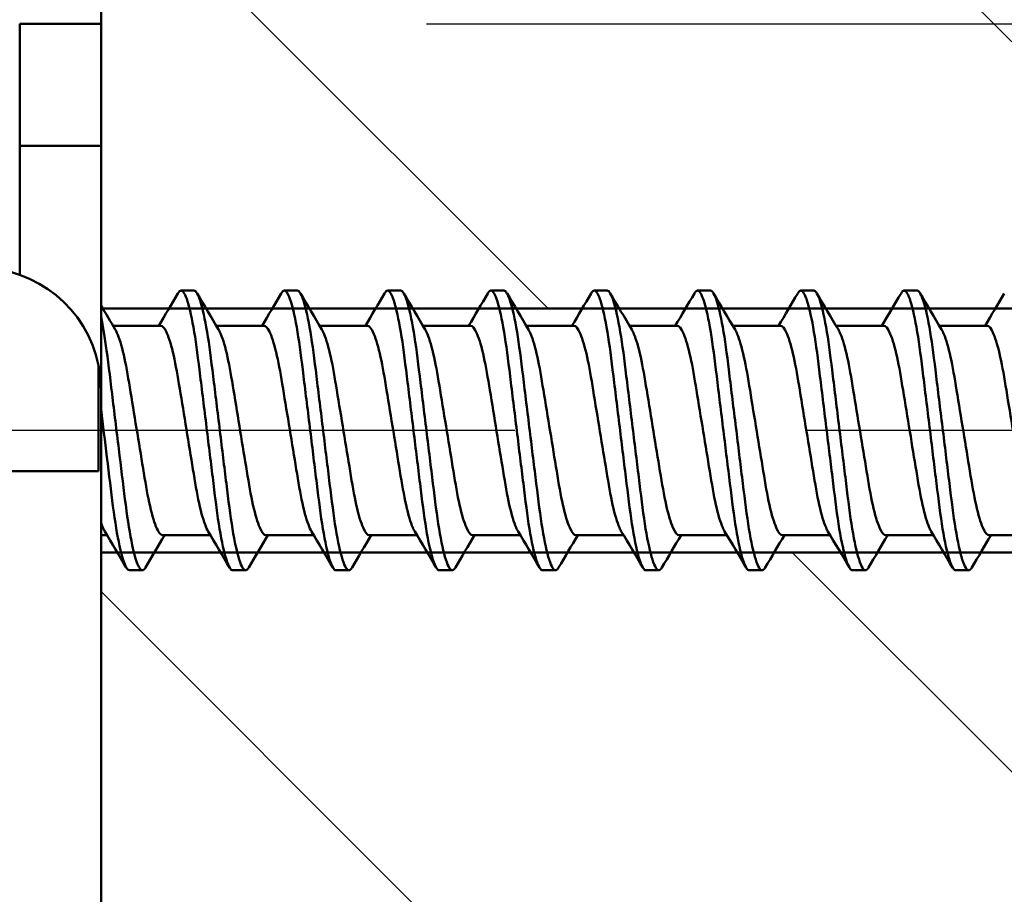
# Model space of a CAD drawing. Units: millimetres. Extents: x -652 to 1202, y -122 to 608.
# Drawn here: x 617 to 623, y 310 to 316 of the extents above; entities that cross this region are included whole.
import ezdxf

# ---------------------------------------------------------------- set-up
doc = ezdxf.new("R2010")
doc.units = ezdxf.units.MM
doc.header["$LTSCALE"] = 0.75
doc.linetypes.add('CENTER2', pattern=[28.575, 19.05, -3.175, 3.175, -3.175])
for name, color, linetype, lineweight in [('Center Lines', 7, 'CENTER2', 25), ('Dimensions', 7, 'Continuous', 25), ('ハッチング', 7, 'Continuous', 25), ('可視', 7, 'Continuous', 50)]:
    doc.layers.add(name, color=color, linetype=linetype, lineweight=lineweight)
doc.styles.get("Standard").update_dxf_attribs({"font": 'arial.ttf'})
doc.dimstyles.new('ISO-25', dxfattribs={"dimtxt": 3.5, "dimasz": 3.5, "dimexe": 2, "dimexo": 2, "dimgap": 1.5, "dimtad": 1, "dimdsep": 46, "dimtxsty": 'Standard', "dimcen": 0, "dimclrd": 256, "dimclre": 256, "dimclrt": 256, "dimazin": 2, "dimtp": 0.1, "dimtm": 0.1, "dimtfac": 0.714, "dimtmove": 0, "dimatfit": 3, "dimfxl": 1, "dimarcsym": 0})

# ---------------------------------------------------------------- blocks, each defined once
blk = doc.blocks.new('*D136')
at = {"layer": 'Defpoints', "color": 0, "transparency": 16777216}
for p in [(617.214239, 315.737567), (617.214239, 286.737567), (645.711057, 286.737567)]:
    blk.add_point(p, dxfattribs=at)
at = {"layer": 'Dimensions', "lineweight": -2, "transparency": 16777216}
for p, q in [((619.214239, 315.737567), (647.711057, 315.737567)), ((645.711057, 312.237567), (645.711057, 290.237567)), ((619.214239, 286.737567), (647.711057, 286.737567)), ((645.711057, 286.737567), (645.711057, 274.715398))]:
    blk.add_line(p, q, dxfattribs=at)
at = {"layer": 'Dimensions', "transparency": 16777216}
for points in [[(645.127724, 312.237567), (646.294391, 312.237567), (645.711057, 315.737567)], [(645.127724, 290.237567), (646.294391, 290.237567), (645.711057, 286.737567)]]:
    blk.add_solid(points, dxfattribs=at)
at = {"layer": 'Dimensions', "transparency": 16777216, "insert": (642.432408, 277.319593), "char_height": 3.5, "attachment_point": 5, "rotation": 90}
blk.add_mtext('c', dxfattribs=at)
blk = doc.blocks.new('*U66')
at = {"layer": 'Center Lines', "color": 0, "ltscale": 0.75, "transparency": 16777216}
blk.add_line((10.541712, 0), (-8.878725, 0), dxfattribs=at)
blk = doc.blocks.new('*D145')
at = {"layer": 'Defpoints', "color": 0, "transparency": 16777216}
for p in [(587.564239, 321.487567), (605.889239, 100.237567), (673.356543, 100.237567)]:
    blk.add_point(p, dxfattribs=at)
at = {"layer": 'Dimensions', "lineweight": -2, "transparency": 16777216}
for p, q in [((589.564239, 321.487567), (675.356543, 321.487567)), ((673.356543, 317.987567), (673.356543, 103.737567)), ((607.889239, 100.237567), (675.356543, 100.237567))]:
    blk.add_line(p, q, dxfattribs=at)
at = {"layer": 'Dimensions', "transparency": 16777216}
for points in [[(672.77321, 317.987567), (673.939877, 317.987567), (673.356543, 321.487567)], [(672.77321, 103.737567), (673.939877, 103.737567), (673.356543, 100.237567)]]:
    blk.add_solid(points, dxfattribs=at)
at = {"layer": 'Dimensions', "transparency": 16777216, "insert": (669.549725, 210.862567), "char_height": 3.5, "attachment_point": 5, "rotation": 90}
blk.add_mtext('{\\fMS PGothic|b0|i0|c128|p50;高さ（}H{\\fMS PGothic|b0|i0|c128|p50;）}', dxfattribs=at)
blk = doc.blocks.new('*D174')
at = {"layer": 'Defpoints', "color": 0, "transparency": 16777216}
for p in [(587.564239, 350.157135), (587.564239, 324.987567), (617.214239, 315.737567)]:
    blk.add_point(p, dxfattribs=at)
at = {"layer": 'Dimensions', "lineweight": -2, "transparency": 16777216}
for p, q in [((587.564239, 326.987567), (587.564239, 352.157135)), ((617.214239, 317.737567), (617.214239, 352.157135)), ((613.714239, 350.157135), (591.064239, 350.157135))]:
    blk.add_line(p, q, dxfattribs=at)
at = {"layer": 'Dimensions', "transparency": 16777216}
for points in [[(591.064239, 350.740468), (591.064239, 349.573802), (587.564239, 350.157135)], [(613.714239, 350.740468), (613.714239, 349.573802), (617.214239, 350.157135)]]:
    blk.add_solid(points, dxfattribs=at)
at = {"layer": 'Dimensions', "transparency": 16777216, "insert": (602.389239, 353.435784), "char_height": 3.5, "attachment_point": 5}
blk.add_mtext('b', dxfattribs=at)
blk = doc.blocks.new('*D175')
at = {"layer": 'Defpoints', "color": 0, "transparency": 16777216}
for p in [(566.314239, 357.244675), (617.214239, 315.737567), (566.314239, 300.237567)]:
    blk.add_point(p, dxfattribs=at)
at = {"layer": 'Dimensions', "lineweight": -2, "transparency": 16777216}
for p, q in [((566.314239, 302.237567), (566.314239, 359.244675)), ((617.214239, 317.737567), (617.214239, 359.244675)), ((613.714239, 357.244675), (569.814239, 357.244675))]:
    blk.add_line(p, q, dxfattribs=at)
at = {"layer": 'Dimensions', "transparency": 16777216}
for points in [[(569.814239, 357.828008), (569.814239, 356.661342), (566.314239, 357.244675)], [(613.714239, 357.828008), (613.714239, 356.661342), (617.214239, 357.244675)]]:
    blk.add_solid(points, dxfattribs=at)
at = {"layer": 'Dimensions', "transparency": 16777216, "insert": (591.764239, 360.523324), "char_height": 3.5, "attachment_point": 5}
blk.add_mtext('a', dxfattribs=at)

msp = doc.modelspace()

# ---------------------------------------------------------------- hatches: boundary and pattern name
at = {"layer": 'ハッチング'}
h = msp.add_hatch(dxfattribs=at)
h.set_pattern_fill('ANSI31', color=256, angle=90, style=0)
h.paths.add_polyline_path([(617.2142, 207.3), (627.2142, 207.3), (627.2142, 298.9876), (617.2142, 298.9876)], flags=0)
h.paths.add_polyline_path([(617.2142, 313.9876), (627.2142, 313.9876), (627.2142, 339.8876), (552.2142, 339.8876), (552.2142, 329.8876), (617.2142, 329.8876)], flags=0)
h.paths.add_polyline_path([(617.2142, 300.4876), (627.2142, 300.4876), (627.2142, 312.4876), (617.2142, 312.4876)], flags=0)

# ---------------------------------------------------------------- linework, layer by layer
at = {"layer": '可視', "extrusion": (0, 1, 3e-16)}
for p, q in [((617.2142, 329.8876, 16.875), (617.2142, 313.9876, 16.875)), ((617.2142, 313.9876, 16.875), (627.2142, 313.9876, 16.875)), ((627.2142, 312.4876, 16.875), (617.2142, 312.4876, 16.875)), ((617.2142, 312.4876, 16.875), (617.2142, 300.4876, 16.875))]:
    msp.add_line(p, q, dxfattribs=at)
at = {"layer": '可視', "extrusion": (0, 1, 0)}
for p, q in [((617.2142, 315.7376, 112.5), (616.7142, 315.7376, 112.5)), ((616.7142, 314.1947, 114.75), (616.7142, 314.9876, 114.75)), ((617.2142, 314.9876, 114.75), (616.7142, 314.9876, 114.75)), ((617.2142, 314.9876, 114.75), (617.2142, 313.4876, 114.75)), ((617.7064, 314.0976, 112.5), (617.7858, 314.0976, 112.5)), ((618.3414, 314.0976, 112.5), (618.4208, 314.0976, 112.5)), ((618.9764, 314.0976, 112.5), (619.0558, 314.0976, 112.5)), ((619.6114, 314.0976, 112.5), (619.6908, 314.0976, 112.5)), ((620.2464, 314.0976, 112.5), (620.3258, 314.0976, 112.5)), ((620.8814, 314.0976, 112.5), (620.9608, 314.0976, 112.5)), ((621.5164, 314.0976, 112.5), (621.5958, 314.0976, 112.5)), ((622.1514, 314.0976, 112.5), (622.2308, 314.0976, 112.5)), ((617.5816, 313.8813, 112.5), (617.2881, 313.8813, 112.5)), ((618.2166, 313.8813, 112.5), (617.9231, 313.8813, 112.5)), ((618.8516, 313.8813, 112.5), (618.5581, 313.8813, 112.5)), ((619.4866, 313.8813, 112.5), (619.1931, 313.8813, 112.5)), ((620.1216, 313.8813, 112.5), (619.8281, 313.8813, 112.5)), ((620.7566, 313.8813, 112.5), (620.4631, 313.8813, 112.5)), ((621.3916, 313.8813, 112.5), (621.0981, 313.8813, 112.5)), ((622.0266, 313.8813, 112.5), (621.7331, 313.8813, 112.5)), ((622.6616, 313.8813, 112.5), (622.3681, 313.8813, 112.5)), ((617.1991, 313.6376, 118.4), (617.1991, 312.9876, 118.4)), ((617.2142, 299.4876, 118.25), (617.2142, 313.4876, 118.25)), ((617.2517, 312.5938, 112.5), (617.2142, 312.5938, 112.5)), ((617.8867, 312.5938, 112.5), (617.5932, 312.5938, 112.5)), ((618.5217, 312.5938, 112.5), (618.2282, 312.5938, 112.5)), ((619.1567, 312.5938, 112.5), (618.8632, 312.5938, 112.5)), ((619.7917, 312.5938, 112.5), (619.4982, 312.5938, 112.5)), ((620.4267, 312.5938, 112.5), (620.1332, 312.5938, 112.5)), ((621.0617, 312.5938, 112.5), (620.7682, 312.5938, 112.5)), ((621.6967, 312.5938, 112.5), (621.4032, 312.5938, 112.5)), ((622.3317, 312.5938, 112.5), (622.0382, 312.5938, 112.5)), ((622.9667, 312.5938, 112.5), (622.6732, 312.5938, 112.5)), ((617.3889, 312.3776, 112.5), (617.4683, 312.3776, 112.5)), ((618.0239, 312.3776, 112.5), (618.1033, 312.3776, 112.5)), ((618.6589, 312.3776, 112.5), (618.7383, 312.3776, 112.5)), ((619.2939, 312.3776, 112.5), (619.3733, 312.3776, 112.5)), ((619.9289, 312.3776, 112.5), (620.0083, 312.3776, 112.5)), ((620.5639, 312.3776, 112.5), (620.6433, 312.3776, 112.5)), ((621.1989, 312.3776, 112.5), (621.2783, 312.3776, 112.5)), ((621.8339, 312.3776, 112.5), (621.9133, 312.3776, 112.5)), ((622.4689, 312.3776, 112.5), (622.5483, 312.3776, 112.5))]:
    msp.add_line(p, q, dxfattribs=at)
at = {"layer": '可視', "extrusion": (-1, 0, 2e-16)}
msp.add_arc((-311.9876, 112.5, -616.7142), 3.75, 143.1301, 180, dxfattribs=at)
at = {"layer": '可視', "extrusion": (1, 0, -2e-16)}
msp.add_arc((311.9876, 112.5, 617.2142), 3.75, 0, 36.8699, dxfattribs=at)
at = {"layer": '可視', "extrusion": (-2e-16, -7e-16, -1)}
msp.add_arc((-616.4642, 313.4876, -118.4), 0.75, 90, 168.46304, dxfattribs=at)
at = {"layer": '可視', "extrusion": (1, -2e-16, -3.58e-14)}
msp.add_arc((313.2376, 16.875, 617.2142), 0.75, 180, 0, dxfattribs=at)
at = {"layer": '可視', "extrusion": (0, -1, 7e-16)}
msp.add_arc((616.4642, 118.25, -312.9876), 0.75, 11.53696, 90, dxfattribs=at)
at = {"layer": '可視', "extrusion": (-2e-16, 0.707107, -0.707107)}
msp.add_ellipse((616.4642, 313.4876, 118.25), major_axis=(0, 0.75, 0.75), ratio=0.707107, start_param=1.369438, end_param=1.570796, dxfattribs=at)
at = {"layer": '可視'}
for points, knots in [([(617.6872, 314.0805, 112.3297), (617.6941, 314.0922, 112.3873), (617.7005, 314.0976, 112.4445), (617.7186, 314.0976, 112.6146), (617.7321, 314.0747, 112.7279), (617.7599, 313.9866, 112.9373), (617.7738, 313.9229, 113.0316), (617.8002, 313.7648, 113.1882), (617.8116, 313.6729, 113.2497), (617.8372, 313.4653, 113.3373), (617.8513, 313.3507, 113.3603), (617.8792, 313.1238, 113.3597), (617.8927, 313.0135, 113.3377), (617.9182, 312.807, 113.2528), (617.9297, 312.713, 113.1906), (617.9565, 312.552, 113.0317), (617.9707, 312.4875, 112.936), (617.9993, 312.3975, 112.7199), (618.0125, 312.3776, 112.6068), (618.0239, 312.3776, 112.5)], [-0.5189798, -0.5189798, -0.5189798, -0.5189798, -0.4891734, -0.4891734, -0.4276735, -0.4276735, -0.3670761, -0.3670761, -0.3081184, -0.3081184, -0.2459071, -0.2459071, -0.1859951, -0.1859951, -0.1258705, -0.1258705, -0.064453, -0.064453, 0, 0, 0, 0]), ([(618.1033, 312.3776, 112.5), (618.0919, 312.3776, 112.6068), (618.0786, 312.3975, 112.7199), (618.0501, 312.4875, 112.936), (618.0359, 312.552, 113.0317), (618.0091, 312.713, 113.1906), (617.9975, 312.807, 113.2528), (617.9721, 313.0135, 113.3377), (617.9586, 313.1238, 113.3597), (617.9306, 313.3507, 113.3603), (617.9165, 313.4653, 113.3373), (617.891, 313.6729, 113.2497), (617.8796, 313.7648, 113.1882), (617.8532, 313.9229, 113.0316), (617.8392, 313.9866, 112.9373), (617.8115, 314.0747, 112.7279), (617.798, 314.0976, 112.6146), (617.7858, 314.0976, 112.5)], [-1.1670174, -1.1670174, -1.1670174, -1.1670174, -1.0857075, -1.0857075, -1.0082271, -1.0082271, -0.9323777, -0.9323777, -0.8567965, -0.8567965, -0.7783146, -0.7783146, -0.7039373, -0.7039373, -0.6274914, -0.6274914, -0.549907, -0.549907, -0.549907, -0.549907]), ([(618.3222, 314.0805, 112.3297), (618.3291, 314.0922, 112.3873), (618.3355, 314.0976, 112.4445), (618.3536, 314.0976, 112.6146), (618.3671, 314.0747, 112.7279), (618.3949, 313.9866, 112.9373), (618.4088, 313.9229, 113.0316), (618.4352, 313.7648, 113.1882), (618.4466, 313.6729, 113.2497), (618.4722, 313.4653, 113.3373), (618.4863, 313.3507, 113.3603), (618.5142, 313.1238, 113.3597), (618.5277, 313.0135, 113.3377), (618.5532, 312.807, 113.2528), (618.5647, 312.713, 113.1906), (618.5915, 312.552, 113.0317), (618.6057, 312.4875, 112.936), (618.6343, 312.3975, 112.7199), (618.6475, 312.3776, 112.6068), (618.6589, 312.3776, 112.5)], [-0.5189855, -0.5189855, -0.5189855, -0.5189855, -0.4891788, -0.4891788, -0.4276784, -0.4276784, -0.3670804, -0.3670804, -0.3081221, -0.3081221, -0.2459101, -0.2459101, -0.1859976, -0.1859976, -0.1258724, -0.1258724, -0.0644543, -0.0644543, -0.000001, -0.000001, -0.000001, -0.000001]), ([(618.7383, 312.3776, 112.5), (618.7269, 312.3776, 112.6068), (618.7136, 312.3975, 112.7199), (618.6851, 312.4875, 112.936), (618.6709, 312.552, 113.0317), (618.6441, 312.713, 113.1906), (618.6325, 312.807, 113.2528), (618.6071, 313.0135, 113.3377), (618.5936, 313.1238, 113.3597), (618.5656, 313.3507, 113.3603), (618.5515, 313.4653, 113.3373), (618.526, 313.6729, 113.2497), (618.5146, 313.7648, 113.1882), (618.4882, 313.9229, 113.0316), (618.4742, 313.9866, 112.9373), (618.4465, 314.0747, 112.7279), (618.433, 314.0976, 112.6146), (618.4208, 314.0976, 112.5)], [-1.1670174, -1.1670174, -1.1670174, -1.1670174, -1.0857075, -1.0857075, -1.0082271, -1.0082271, -0.9323777, -0.9323777, -0.8567965, -0.8567965, -0.7783146, -0.7783146, -0.7039373, -0.7039373, -0.6274914, -0.6274914, -0.549907, -0.549907, -0.549907, -0.549907]), ([(618.9572, 314.0805, 112.3297), (618.9641, 314.0922, 112.3873), (618.9705, 314.0976, 112.4445), (618.9886, 314.0976, 112.6146), (619.0021, 314.0747, 112.7279), (619.0299, 313.9866, 112.9373), (619.0438, 313.9229, 113.0316), (619.0702, 313.7648, 113.1882), (619.0816, 313.6729, 113.2497), (619.1072, 313.4653, 113.3373), (619.1213, 313.3507, 113.3603), (619.1492, 313.1238, 113.3597), (619.1627, 313.0135, 113.3377), (619.1882, 312.807, 113.2528), (619.1997, 312.713, 113.1906), (619.2265, 312.552, 113.0317), (619.2407, 312.4875, 112.936), (619.2693, 312.3975, 112.7199), (619.2825, 312.3776, 112.6068), (619.2939, 312.3776, 112.5)], [-0.5189798, -0.5189798, -0.5189798, -0.5189798, -0.4891734, -0.4891734, -0.4276735, -0.4276735, -0.3670761, -0.3670761, -0.3081184, -0.3081184, -0.2459071, -0.2459071, -0.1859951, -0.1859951, -0.1258705, -0.1258705, -0.064453, -0.064453, 0, 0, 0, 0]), ([(619.3733, 312.3776, 112.5), (619.3619, 312.3776, 112.6068), (619.3486, 312.3975, 112.7199), (619.3201, 312.4875, 112.936), (619.3059, 312.552, 113.0317), (619.2791, 312.713, 113.1906), (619.2675, 312.807, 113.2528), (619.2421, 313.0135, 113.3377), (619.2286, 313.1238, 113.3597), (619.2006, 313.3507, 113.3603), (619.1865, 313.4653, 113.3373), (619.161, 313.6729, 113.2497), (619.1496, 313.7648, 113.1882), (619.1232, 313.9229, 113.0316), (619.1092, 313.9866, 112.9373), (619.0815, 314.0747, 112.7279), (619.068, 314.0976, 112.6146), (619.0558, 314.0976, 112.5)], [-1.1670174, -1.1670174, -1.1670174, -1.1670174, -1.0857075, -1.0857075, -1.0082271, -1.0082271, -0.9323777, -0.9323777, -0.8567965, -0.8567965, -0.7783146, -0.7783146, -0.7039373, -0.7039373, -0.6274914, -0.6274914, -0.549907, -0.549907, -0.549907, -0.549907]), ([(619.5922, 314.0805, 112.3297), (619.5991, 314.0922, 112.3873), (619.6055, 314.0976, 112.4445), (619.6236, 314.0976, 112.6146), (619.6371, 314.0747, 112.7279), (619.6649, 313.9866, 112.9373), (619.6788, 313.9229, 113.0316), (619.7052, 313.7648, 113.1882), (619.7166, 313.6729, 113.2497), (619.7422, 313.4653, 113.3373), (619.7563, 313.3507, 113.3603), (619.7842, 313.1238, 113.3597), (619.7977, 313.0135, 113.3377), (619.8232, 312.807, 113.2528), (619.8347, 312.713, 113.1906), (619.8615, 312.552, 113.0317), (619.8757, 312.4875, 112.936), (619.9043, 312.3975, 112.7199), (619.9175, 312.3776, 112.6068), (619.9289, 312.3776, 112.5)], [-0.5189798, -0.5189798, -0.5189798, -0.5189798, -0.4891734, -0.4891734, -0.4276735, -0.4276735, -0.3670761, -0.3670761, -0.3081184, -0.3081184, -0.2459071, -0.2459071, -0.1859951, -0.1859951, -0.1258705, -0.1258705, -0.064453, -0.064453, 0, 0, 0, 0]), ([(620.0083, 312.3776, 112.5), (619.9969, 312.3776, 112.6068), (619.9836, 312.3975, 112.7199), (619.9551, 312.4875, 112.936), (619.9409, 312.552, 113.0317), (619.9141, 312.713, 113.1906), (619.9025, 312.807, 113.2528), (619.8771, 313.0135, 113.3377), (619.8636, 313.1238, 113.3597), (619.8356, 313.3507, 113.3603), (619.8215, 313.4653, 113.3373), (619.796, 313.6729, 113.2497), (619.7846, 313.7648, 113.1882), (619.7582, 313.9229, 113.0316), (619.7442, 313.9866, 112.9373), (619.7165, 314.0747, 112.7279), (619.703, 314.0976, 112.6146), (619.6908, 314.0976, 112.5)], [-1.1670169, -1.1670169, -1.1670169, -1.1670169, -1.0857075, -1.0857075, -1.0082271, -1.0082271, -0.9323777, -0.9323777, -0.8567965, -0.8567965, -0.7783146, -0.7783146, -0.7039373, -0.7039373, -0.6274914, -0.6274914, -0.549907, -0.549907, -0.549907, -0.549907]), ([(620.2272, 314.0805, 112.3297), (620.2341, 314.0922, 112.3873), (620.2405, 314.0976, 112.4445), (620.2586, 314.0976, 112.6146), (620.2721, 314.0747, 112.7279), (620.2999, 313.9866, 112.9373), (620.3138, 313.9229, 113.0316), (620.3402, 313.7648, 113.1882), (620.3516, 313.6729, 113.2497), (620.3772, 313.4653, 113.3373), (620.3913, 313.3507, 113.3603), (620.4192, 313.1238, 113.3597), (620.4327, 313.0135, 113.3377), (620.4582, 312.807, 113.2528), (620.4697, 312.713, 113.1906), (620.4965, 312.552, 113.0317), (620.5107, 312.4875, 112.936), (620.5393, 312.3975, 112.7199), (620.5525, 312.3776, 112.6068), (620.5639, 312.3776, 112.5)], [-0.5189798, -0.5189798, -0.5189798, -0.5189798, -0.4891734, -0.4891734, -0.4276735, -0.4276735, -0.3670761, -0.3670761, -0.3081184, -0.3081184, -0.2459071, -0.2459071, -0.1859951, -0.1859951, -0.1258705, -0.1258705, -0.064453, -0.064453, 0, 0, 0, 0]), ([(620.6433, 312.3776, 112.5), (620.6319, 312.3776, 112.6068), (620.6186, 312.3975, 112.7199), (620.5901, 312.4875, 112.936), (620.5759, 312.552, 113.0317), (620.5491, 312.713, 113.1906), (620.5375, 312.807, 113.2528), (620.5121, 313.0135, 113.3377), (620.4986, 313.1238, 113.3597), (620.4706, 313.3507, 113.3603), (620.4565, 313.4653, 113.3373), (620.431, 313.6729, 113.2497), (620.4196, 313.7648, 113.1882), (620.3932, 313.9229, 113.0316), (620.3792, 313.9866, 112.9373), (620.3515, 314.0747, 112.7279), (620.338, 314.0976, 112.6146), (620.3258, 314.0976, 112.5)], [-1.041595, -1.041595, -1.041595, -1.041595, -0.9692685, -0.9692685, -0.900348, -0.900348, -0.8328784, -0.8328784, -0.7656473, -0.7656473, -0.6958361, -0.6958361, -0.6296758, -0.6296758, -0.5616757, -0.5616757, -0.4926627, -0.4926627, -0.4926627, -0.4926627]), ([(620.8622, 314.0805, 112.3297), (620.8691, 314.0922, 112.3873), (620.8755, 314.0976, 112.4445), (620.8936, 314.0976, 112.6146), (620.9071, 314.0747, 112.7279), (620.9349, 313.9866, 112.9373), (620.9488, 313.9229, 113.0316), (620.9752, 313.7648, 113.1882), (620.9866, 313.6729, 113.2497), (621.0122, 313.4653, 113.3373), (621.0263, 313.3507, 113.3603), (621.0542, 313.1238, 113.3597), (621.0677, 313.0135, 113.3377), (621.0932, 312.807, 113.2528), (621.1047, 312.713, 113.1906), (621.1315, 312.552, 113.0317), (621.1457, 312.4875, 112.936), (621.1743, 312.3975, 112.7199), (621.1875, 312.3776, 112.6068), (621.1989, 312.3776, 112.5)], [-0.5189798, -0.5189798, -0.5189798, -0.5189798, -0.4891734, -0.4891734, -0.4276735, -0.4276735, -0.3670761, -0.3670761, -0.3081184, -0.3081184, -0.2459071, -0.2459071, -0.1859951, -0.1859951, -0.1258705, -0.1258705, -0.064453, -0.064453, 0, 0, 0, 0]), ([(621.2783, 312.3776, 112.5), (621.2669, 312.3776, 112.6068), (621.2536, 312.3975, 112.7199), (621.2251, 312.4875, 112.936), (621.2109, 312.552, 113.0317), (621.1841, 312.713, 113.1906), (621.1725, 312.807, 113.2528), (621.1471, 313.0135, 113.3377), (621.1336, 313.1238, 113.3597), (621.1056, 313.3507, 113.3603), (621.0915, 313.4653, 113.3373), (621.066, 313.6729, 113.2497), (621.0546, 313.7648, 113.1882), (621.0282, 313.9229, 113.0316), (621.0142, 313.9866, 112.9373), (620.9865, 314.0747, 112.7279), (620.973, 314.0976, 112.6146), (620.9608, 314.0976, 112.5)], [-1.0415953, -1.0415953, -1.0415953, -1.0415953, -0.9692685, -0.9692685, -0.900348, -0.900348, -0.8328784, -0.8328784, -0.7656473, -0.7656473, -0.6958361, -0.6958361, -0.6296758, -0.6296758, -0.5616757, -0.5616757, -0.4926627, -0.4926627, -0.4926627, -0.4926627]), ([(621.4972, 314.0805, 112.3297), (621.5041, 314.0922, 112.3873), (621.5105, 314.0976, 112.4445), (621.5286, 314.0976, 112.6146), (621.5421, 314.0747, 112.7279), (621.5699, 313.9866, 112.9373), (621.5838, 313.9229, 113.0316), (621.6102, 313.7648, 113.1882), (621.6216, 313.6729, 113.2497), (621.6472, 313.4653, 113.3373), (621.6613, 313.3507, 113.3603), (621.6892, 313.1238, 113.3597), (621.7027, 313.0135, 113.3377), (621.7282, 312.807, 113.2528), (621.7397, 312.713, 113.1906), (621.7665, 312.552, 113.0317), (621.7807, 312.4875, 112.936), (621.8093, 312.3975, 112.7199), (621.8225, 312.3776, 112.6068), (621.8339, 312.3776, 112.5)], [-0.5189798, -0.5189798, -0.5189798, -0.5189798, -0.4891734, -0.4891734, -0.4276735, -0.4276735, -0.3670761, -0.3670761, -0.3081184, -0.3081184, -0.2459071, -0.2459071, -0.1859951, -0.1859951, -0.1258705, -0.1258705, -0.064453, -0.064453, 0, 0, 0, 0]), ([(621.9133, 312.3776, 112.5), (621.9019, 312.3776, 112.6068), (621.8886, 312.3975, 112.7199), (621.8601, 312.4875, 112.936), (621.8459, 312.552, 113.0317), (621.8191, 312.713, 113.1906), (621.8075, 312.807, 113.2528), (621.7821, 313.0135, 113.3377), (621.7686, 313.1238, 113.3597), (621.7406, 313.3507, 113.3603), (621.7265, 313.4653, 113.3373), (621.701, 313.6729, 113.2497), (621.6896, 313.7648, 113.1882), (621.6632, 313.9229, 113.0316), (621.6492, 313.9866, 112.9373), (621.6215, 314.0747, 112.7279), (621.608, 314.0976, 112.6146), (621.5958, 314.0976, 112.5)], [-1.1670174, -1.1670174, -1.1670174, -1.1670174, -1.0857075, -1.0857075, -1.0082271, -1.0082271, -0.9323777, -0.9323777, -0.8567965, -0.8567965, -0.7783146, -0.7783146, -0.7039373, -0.7039373, -0.6274914, -0.6274914, -0.549907, -0.549907, -0.549907, -0.549907]), ([(622.1322, 314.0805, 112.3297), (622.1391, 314.0922, 112.3873), (622.1455, 314.0976, 112.4445), (622.1636, 314.0976, 112.6146), (622.1771, 314.0747, 112.7279), (622.2049, 313.9866, 112.9373), (622.2188, 313.9229, 113.0316), (622.2452, 313.7648, 113.1882), (622.2566, 313.6729, 113.2497), (622.2822, 313.4653, 113.3373), (622.2963, 313.3507, 113.3603), (622.3242, 313.1238, 113.3597), (622.3377, 313.0135, 113.3377), (622.3632, 312.807, 113.2528), (622.3747, 312.713, 113.1906), (622.4015, 312.552, 113.0317), (622.4157, 312.4875, 112.936), (622.4443, 312.3975, 112.7199), (622.4575, 312.3776, 112.6068), (622.4689, 312.3776, 112.5)], [-0.5189798, -0.5189798, -0.5189798, -0.5189798, -0.4891734, -0.4891734, -0.4276735, -0.4276735, -0.3670761, -0.3670761, -0.3081184, -0.3081184, -0.2459071, -0.2459071, -0.1859951, -0.1859951, -0.1258705, -0.1258705, -0.064453, -0.064453, 0, 0, 0, 0]), ([(622.5483, 312.3776, 112.5), (622.5369, 312.3776, 112.6068), (622.5236, 312.3975, 112.7199), (622.4951, 312.4875, 112.936), (622.4809, 312.552, 113.0317), (622.4541, 312.713, 113.1906), (622.4425, 312.807, 113.2528), (622.4171, 313.0135, 113.3377), (622.4036, 313.1238, 113.3597), (622.3756, 313.3507, 113.3603), (622.3615, 313.4653, 113.3373), (622.336, 313.6729, 113.2497), (622.3246, 313.7648, 113.1882), (622.2982, 313.9229, 113.0316), (622.2842, 313.9866, 112.9373), (622.2565, 314.0747, 112.7279), (622.243, 314.0976, 112.6146), (622.2308, 314.0976, 112.5)], [-1.1670174, -1.1670174, -1.1670174, -1.1670174, -1.0857075, -1.0857075, -1.0082271, -1.0082271, -0.9323777, -0.9323777, -0.8567965, -0.8567965, -0.7783146, -0.7783146, -0.7039373, -0.7039373, -0.6274914, -0.6274914, -0.549907, -0.549907, -0.549907, -0.549907]), ([(617.4683, 312.3776, 112.5), (617.4591, 312.3776, 112.586), (617.4492, 312.3905, 112.6717), (617.4281, 312.4424, 112.8394), (617.4171, 312.4818, 112.92), (617.3922, 312.5986, 113.0868), (617.3785, 312.6823, 113.1667), (617.3541, 312.8719, 113.2861), (617.3419, 312.9749, 113.3262), (617.3148, 313.1947, 113.3664), (617.3007, 313.3095, 113.3645), (617.2734, 313.5314, 113.3162), (617.2613, 313.6362, 113.2704), (617.2378, 313.8093, 113.1498), (617.2262, 313.8791, 113.0809), (617.2142, 313.9359, 113.0019)], [-1.2970123, -1.2970123, -1.2970123, -1.2970123, -1.2447556, -1.2447556, -1.1907861, -1.1907861, -1.1214989, -1.1214989, -1.0553525, -1.0553525, -0.9868009, -0.9868009, -0.9184058, -0.9184058, -0.8595072, -0.8595072, -0.8595072, -0.8595072]), ([(617.302, 313.8582, 112.671), (617.3053, 313.8526, 112.6913), (617.3087, 313.8459, 112.7116), (617.326, 313.8075, 112.8112), (617.3401, 313.7614, 112.8837), (617.3669, 313.6455, 113.0048), (617.3785, 313.5777, 113.0528), (617.4039, 313.4231, 113.1226), (617.418, 313.3372, 113.1419), (617.4461, 313.1663, 113.1453), (617.4599, 313.0827, 113.1305), (617.4856, 312.9263, 113.0697), (617.497, 312.855, 113.0245), (617.5238, 312.7318, 112.9075), (617.538, 312.6819, 112.8363), (617.5594, 312.6296, 112.7162), (617.5667, 312.616, 112.6733), (617.5805, 312.5982, 112.5866), (617.587, 312.5938, 112.5433), (617.5932, 312.5938, 112.5)], [0.7053216, 0.7053216, 0.7053216, 0.7053216, 0.7154068, 0.7154068, 0.7549513, 0.7549513, 0.7932775, 0.7932775, 0.8338523, 0.8338523, 0.8729975, 0.8729975, 0.9119689, 0.9119689, 0.9520491, 0.9520491, 0.972947, 0.972947, 0.9932286, 0.9932286, 0.9932286, 0.9932286]), ([(617.8728, 312.6169, 112.671), (617.8666, 312.6273, 112.7087), (617.8602, 312.6412, 112.7454), (617.8397, 312.6959, 112.8584), (617.8254, 312.7488, 112.9278), (617.799, 312.8765, 113.0394), (617.7878, 312.949, 113.0814), (617.7617, 313.1074, 113.1361), (617.7479, 313.1918, 113.1476), (617.7199, 313.3619, 113.1375), (617.7061, 313.446, 113.1151), (617.6812, 313.5971, 113.0403), (617.6693, 313.6632, 112.9899), (617.6422, 313.7749, 112.8646), (617.6281, 313.8185, 112.7902), (617.6022, 313.8706, 112.6388), (617.5916, 313.8813, 112.5678), (617.5816, 313.8813, 112.5)], [0.0348431, 0.0348431, 0.0348431, 0.0348431, 0.058401, 0.058401, 0.1103915, 0.1103915, 0.1603862, 0.1603862, 0.2111378, 0.2111378, 0.2629748, 0.2629748, 0.3124026, 0.3124026, 0.3635476, 0.3635476, 0.4082843, 0.4082843, 0.4082843, 0.4082843]), ([(617.9369, 313.8582, 112.671), (617.9412, 313.8509, 112.6973), (617.9458, 313.8418, 112.724), (617.9644, 313.7975, 112.8288), (617.9784, 313.7493, 112.8997), (618.0049, 313.6299, 113.0171), (618.0163, 313.5605, 113.063), (618.0421, 313.4039, 113.1279), (618.0562, 313.3177, 113.1446), (618.0843, 313.1472, 113.1429), (618.0979, 313.0644, 113.1257), (618.1233, 312.9095, 113.0603), (618.135, 312.8391, 113.0126), (618.1621, 312.7194, 112.8916), (618.1763, 312.6719, 112.819), (618.205, 312.6064, 112.6555), (618.2178, 312.5938, 112.573), (618.2282, 312.5938, 112.5)], [0.3615212, 0.3615212, 0.3615212, 0.3615212, 0.3730311, 0.3730311, 0.4067327, 0.4067327, 0.4395269, 0.4395269, 0.4740812, 0.4740812, 0.5074007, 0.5074007, 0.5408777, 0.5408777, 0.5749735, 0.5749735, 0.6108703, 0.6108703, 0.6108703, 0.6108703]), ([(618.5078, 312.6169, 112.671), (618.5016, 312.6273, 112.7087), (618.4952, 312.6412, 112.7454), (618.4747, 312.6959, 112.8584), (618.4604, 312.7488, 112.9278), (618.434, 312.8765, 113.0394), (618.4228, 312.949, 113.0814), (618.3967, 313.1074, 113.1361), (618.3829, 313.1918, 113.1476), (618.3549, 313.3619, 113.1375), (618.3411, 313.446, 113.1151), (618.3162, 313.5971, 113.0403), (618.3043, 313.6632, 112.9899), (618.2772, 313.7749, 112.8646), (618.2631, 313.8185, 112.7902), (618.2372, 313.8706, 112.6388), (618.2266, 313.8813, 112.5678), (618.2166, 313.8813, 112.5)], [0.0348431, 0.0348431, 0.0348431, 0.0348431, 0.058401, 0.058401, 0.1103915, 0.1103915, 0.1603862, 0.1603862, 0.2111378, 0.2111378, 0.2629748, 0.2629748, 0.3124026, 0.3124026, 0.3635476, 0.3635476, 0.4082843, 0.4082843, 0.4082843, 0.4082843]), ([(618.5719, 313.8582, 112.671), (618.5762, 313.8509, 112.6973), (618.5808, 313.8418, 112.724), (618.5994, 313.7975, 112.8288), (618.6134, 313.7493, 112.8997), (618.6399, 313.6299, 113.0171), (618.6513, 313.5605, 113.063), (618.6771, 313.4039, 113.1279), (618.6912, 313.3177, 113.1446), (618.7193, 313.1472, 113.1429), (618.7329, 313.0644, 113.1257), (618.7583, 312.9095, 113.0603), (618.77, 312.8391, 113.0126), (618.7971, 312.7194, 112.8916), (618.8113, 312.6719, 112.819), (618.84, 312.6064, 112.6555), (618.8528, 312.5938, 112.573), (618.8632, 312.5938, 112.5)], [0.3615212, 0.3615212, 0.3615212, 0.3615212, 0.3730311, 0.3730311, 0.4067327, 0.4067327, 0.4395269, 0.4395269, 0.4740812, 0.4740812, 0.5074007, 0.5074007, 0.5408777, 0.5408777, 0.5749735, 0.5749735, 0.6108703, 0.6108703, 0.6108703, 0.6108703]), ([(619.1428, 312.6169, 112.671), (619.1391, 312.6232, 112.6936), (619.1352, 312.6308, 112.7164), (619.1172, 312.6719, 112.819), (619.103, 312.7194, 112.8916), (619.0759, 312.8391, 113.0126), (619.0643, 312.9095, 113.0603), (619.0388, 313.0644, 113.1257), (619.0252, 313.1472, 113.1429), (618.9971, 313.3177, 113.1446), (618.983, 313.4039, 113.1279), (618.9572, 313.5605, 113.063), (618.9459, 313.6299, 113.0171), (618.9193, 313.7493, 112.8997), (618.9053, 313.7975, 112.8288), (618.876, 313.8673, 112.6635), (618.8625, 313.8813, 112.5769), (618.8516, 313.8813, 112.5)], [0.0321654, 0.0321654, 0.0321654, 0.0321654, 0.0442713, 0.0442713, 0.0863205, 0.0863205, 0.1276066, 0.1276066, 0.1686983, 0.1686983, 0.211313, 0.211313, 0.251757, 0.251757, 0.29332, 0.29332, 0.3396692, 0.3396692, 0.3396692, 0.3396692]), ([(619.2069, 313.8582, 112.671), (619.2112, 313.8509, 112.6973), (619.2158, 313.8418, 112.724), (619.2344, 313.7975, 112.8288), (619.2484, 313.7493, 112.8997), (619.2749, 313.6299, 113.0171), (619.2863, 313.5605, 113.063), (619.3121, 313.4039, 113.1279), (619.3262, 313.3177, 113.1446), (619.3543, 313.1472, 113.1429), (619.3679, 313.0644, 113.1257), (619.3933, 312.9095, 113.0603), (619.405, 312.8391, 113.0126), (619.4321, 312.7194, 112.8916), (619.4463, 312.6719, 112.819), (619.475, 312.6064, 112.6555), (619.4878, 312.5938, 112.573), (619.4982, 312.5938, 112.5)], [0.3615212, 0.3615212, 0.3615212, 0.3615212, 0.3730311, 0.3730311, 0.4067327, 0.4067327, 0.4395269, 0.4395269, 0.4740812, 0.4740812, 0.5074007, 0.5074007, 0.5408777, 0.5408777, 0.5749735, 0.5749735, 0.6108703, 0.6108703, 0.6108703, 0.6108703]), ([(619.7778, 312.6169, 112.671), (619.7741, 312.6232, 112.6936), (619.7702, 312.6308, 112.7164), (619.7522, 312.6719, 112.819), (619.738, 312.7194, 112.8916), (619.7109, 312.8391, 113.0126), (619.6993, 312.9095, 113.0603), (619.6738, 313.0644, 113.1257), (619.6602, 313.1472, 113.1429), (619.6321, 313.3177, 113.1446), (619.618, 313.4039, 113.1279), (619.5922, 313.5605, 113.063), (619.5809, 313.6299, 113.0171), (619.5543, 313.7493, 112.8997), (619.5403, 313.7975, 112.8288), (619.511, 313.8673, 112.6635), (619.4975, 313.8813, 112.5769), (619.4866, 313.8813, 112.5)], [0.0321654, 0.0321654, 0.0321654, 0.0321654, 0.0442713, 0.0442713, 0.0863205, 0.0863205, 0.1276066, 0.1276066, 0.1686983, 0.1686983, 0.211313, 0.211313, 0.251757, 0.251757, 0.29332, 0.29332, 0.3396692, 0.3396692, 0.3396692, 0.3396692]), ([(619.8419, 313.8582, 112.671), (619.8462, 313.8509, 112.6973), (619.8508, 313.8418, 112.724), (619.8694, 313.7975, 112.8288), (619.8834, 313.7493, 112.8997), (619.9099, 313.6299, 113.0171), (619.9213, 313.5605, 113.063), (619.9471, 313.4039, 113.1279), (619.9612, 313.3177, 113.1446), (619.9893, 313.1472, 113.1429), (620.0029, 313.0644, 113.1257), (620.0283, 312.9095, 113.0603), (620.04, 312.8391, 113.0126), (620.0671, 312.7194, 112.8916), (620.0813, 312.6719, 112.819), (620.11, 312.6064, 112.6555), (620.1228, 312.5938, 112.573), (620.1332, 312.5938, 112.5)], [0.3615212, 0.3615212, 0.3615212, 0.3615212, 0.3730311, 0.3730311, 0.4067327, 0.4067327, 0.4395269, 0.4395269, 0.4740812, 0.4740812, 0.5074007, 0.5074007, 0.5408777, 0.5408777, 0.5749735, 0.5749735, 0.6108703, 0.6108703, 0.6108703, 0.6108703]), ([(620.4128, 312.6169, 112.671), (620.4091, 312.6232, 112.6936), (620.4052, 312.6308, 112.7164), (620.3872, 312.6719, 112.819), (620.373, 312.7194, 112.8916), (620.3459, 312.8391, 113.0126), (620.3343, 312.9095, 113.0603), (620.3088, 313.0644, 113.1257), (620.2952, 313.1472, 113.1429), (620.2671, 313.3177, 113.1446), (620.253, 313.4039, 113.1279), (620.2272, 313.5605, 113.063), (620.2159, 313.6299, 113.0171), (620.1893, 313.7493, 112.8997), (620.1753, 313.7975, 112.8288), (620.146, 313.8673, 112.6635), (620.1325, 313.8813, 112.5769), (620.1216, 313.8813, 112.5)], [0.0321654, 0.0321654, 0.0321654, 0.0321654, 0.0442713, 0.0442713, 0.0863205, 0.0863205, 0.1276066, 0.1276066, 0.1686983, 0.1686983, 0.211313, 0.211313, 0.251757, 0.251757, 0.29332, 0.29332, 0.3396692, 0.3396692, 0.3396692, 0.3396692]), ([(620.4769, 313.8582, 112.671), (620.4812, 313.8509, 112.6973), (620.4858, 313.8418, 112.724), (620.5044, 313.7975, 112.8288), (620.5184, 313.7493, 112.8997), (620.5449, 313.6299, 113.0171), (620.5563, 313.5605, 113.063), (620.5821, 313.4039, 113.1279), (620.5962, 313.3177, 113.1446), (620.6243, 313.1472, 113.1429), (620.6379, 313.0644, 113.1257), (620.6633, 312.9095, 113.0603), (620.675, 312.8391, 113.0126), (620.7021, 312.7194, 112.8916), (620.7163, 312.6719, 112.819), (620.745, 312.6064, 112.6555), (620.7578, 312.5938, 112.573), (620.7682, 312.5938, 112.5)], [0.3615212, 0.3615212, 0.3615212, 0.3615212, 0.3730311, 0.3730311, 0.4067327, 0.4067327, 0.4395269, 0.4395269, 0.4740812, 0.4740812, 0.5074007, 0.5074007, 0.5408777, 0.5408777, 0.5749735, 0.5749735, 0.6108703, 0.6108703, 0.6108703, 0.6108703]), ([(621.0478, 312.6169, 112.671), (621.0441, 312.6232, 112.6936), (621.0402, 312.6308, 112.7164), (621.0222, 312.6719, 112.819), (621.008, 312.7194, 112.8916), (620.9809, 312.8391, 113.0126), (620.9693, 312.9095, 113.0603), (620.9438, 313.0644, 113.1257), (620.9302, 313.1472, 113.1429), (620.9021, 313.3177, 113.1446), (620.888, 313.4039, 113.1279), (620.8622, 313.5605, 113.063), (620.8509, 313.6299, 113.0171), (620.8243, 313.7493, 112.8997), (620.8103, 313.7975, 112.8288), (620.781, 313.8673, 112.6635), (620.7675, 313.8813, 112.5769), (620.7566, 313.8813, 112.5)], [0.0321654, 0.0321654, 0.0321654, 0.0321654, 0.0442713, 0.0442713, 0.0863205, 0.0863205, 0.1276066, 0.1276066, 0.1686983, 0.1686983, 0.211313, 0.211313, 0.251757, 0.251757, 0.29332, 0.29332, 0.3396692, 0.3396692, 0.3396692, 0.3396692]), ([(621.1119, 313.8582, 112.671), (621.1162, 313.8509, 112.6973), (621.1208, 313.8418, 112.724), (621.1394, 313.7975, 112.8288), (621.1534, 313.7493, 112.8997), (621.1799, 313.6299, 113.0171), (621.1913, 313.5605, 113.063), (621.2171, 313.4039, 113.1279), (621.2312, 313.3177, 113.1446), (621.2593, 313.1472, 113.1429), (621.2729, 313.0644, 113.1257), (621.2983, 312.9095, 113.0603), (621.31, 312.8391, 113.0126), (621.3371, 312.7194, 112.8916), (621.3513, 312.6719, 112.819), (621.38, 312.6064, 112.6555), (621.3928, 312.5938, 112.573), (621.4032, 312.5938, 112.5)], [0.3615212, 0.3615212, 0.3615212, 0.3615212, 0.3730311, 0.3730311, 0.4067327, 0.4067327, 0.4395269, 0.4395269, 0.4740812, 0.4740812, 0.5074007, 0.5074007, 0.5408777, 0.5408777, 0.5749735, 0.5749735, 0.6108703, 0.6108703, 0.6108703, 0.6108703]), ([(621.6828, 312.6169, 112.671), (621.6791, 312.6232, 112.6936), (621.6752, 312.6308, 112.7164), (621.6572, 312.6719, 112.819), (621.643, 312.7194, 112.8916), (621.6159, 312.8391, 113.0126), (621.6043, 312.9095, 113.0603), (621.5788, 313.0644, 113.1257), (621.5652, 313.1472, 113.1429), (621.5371, 313.3177, 113.1446), (621.523, 313.4039, 113.1279), (621.4972, 313.5605, 113.063), (621.4859, 313.6299, 113.0171), (621.4593, 313.7493, 112.8997), (621.4453, 313.7975, 112.8288), (621.416, 313.8673, 112.6635), (621.4025, 313.8813, 112.5769), (621.3916, 313.8813, 112.5)], [0.0321654, 0.0321654, 0.0321654, 0.0321654, 0.0442713, 0.0442713, 0.0863205, 0.0863205, 0.1276066, 0.1276066, 0.1686983, 0.1686983, 0.211313, 0.211313, 0.251757, 0.251757, 0.29332, 0.29332, 0.3396692, 0.3396692, 0.3396692, 0.3396692]), ([(621.7469, 313.8582, 112.671), (621.7512, 313.8509, 112.6973), (621.7558, 313.8418, 112.724), (621.7744, 313.7975, 112.8288), (621.7884, 313.7493, 112.8997), (621.8149, 313.6299, 113.0171), (621.8263, 313.5605, 113.063), (621.8521, 313.4039, 113.1279), (621.8662, 313.3177, 113.1446), (621.8943, 313.1472, 113.1429), (621.9079, 313.0644, 113.1257), (621.9333, 312.9095, 113.0603), (621.945, 312.8391, 113.0126), (621.9721, 312.7194, 112.8916), (621.9863, 312.6719, 112.819), (622.015, 312.6064, 112.6555), (622.0278, 312.5938, 112.573), (622.0382, 312.5938, 112.5)], [0.3615212, 0.3615212, 0.3615212, 0.3615212, 0.3730311, 0.3730311, 0.4067327, 0.4067327, 0.4395269, 0.4395269, 0.4740812, 0.4740812, 0.5074007, 0.5074007, 0.5408777, 0.5408777, 0.5749735, 0.5749735, 0.6108703, 0.6108703, 0.6108703, 0.6108703]), ([(622.3178, 312.6169, 112.671), (622.3141, 312.6232, 112.6936), (622.3102, 312.6308, 112.7164), (622.2922, 312.6719, 112.819), (622.278, 312.7194, 112.8916), (622.2509, 312.8391, 113.0126), (622.2393, 312.9095, 113.0603), (622.2138, 313.0644, 113.1257), (622.2002, 313.1472, 113.1429), (622.1721, 313.3177, 113.1446), (622.158, 313.4039, 113.1279), (622.1322, 313.5605, 113.063), (622.1209, 313.6299, 113.0171), (622.0943, 313.7493, 112.8997), (622.0803, 313.7975, 112.8288), (622.051, 313.8673, 112.6635), (622.0375, 313.8813, 112.5769), (622.0266, 313.8813, 112.5)], [0.0321654, 0.0321654, 0.0321654, 0.0321654, 0.0442713, 0.0442713, 0.0863205, 0.0863205, 0.1276066, 0.1276066, 0.1686983, 0.1686983, 0.211313, 0.211313, 0.251757, 0.251757, 0.29332, 0.29332, 0.3396692, 0.3396692, 0.3396692, 0.3396692]), ([(622.3819, 313.8582, 112.671), (622.3862, 313.8509, 112.6973), (622.3908, 313.8418, 112.724), (622.4094, 313.7975, 112.8288), (622.4234, 313.7493, 112.8997), (622.4499, 313.6299, 113.0171), (622.4613, 313.5605, 113.063), (622.4871, 313.4039, 113.1279), (622.5012, 313.3177, 113.1446), (622.5293, 313.1472, 113.1429), (622.5429, 313.0644, 113.1257), (622.5683, 312.9095, 113.0603), (622.58, 312.8391, 113.0126), (622.6071, 312.7194, 112.8916), (622.6213, 312.6719, 112.819), (622.65, 312.6064, 112.6555), (622.6628, 312.5938, 112.573), (622.6732, 312.5938, 112.5)], [0.3615212, 0.3615212, 0.3615212, 0.3615212, 0.3730311, 0.3730311, 0.4067327, 0.4067327, 0.4395269, 0.4395269, 0.4740812, 0.4740812, 0.5074007, 0.5074007, 0.5408777, 0.5408777, 0.5749735, 0.5749735, 0.6108703, 0.6108703, 0.6108703, 0.6108703]), ([(622.9528, 312.6169, 112.671), (622.9491, 312.6232, 112.6936), (622.9452, 312.6308, 112.7164), (622.9272, 312.6719, 112.819), (622.913, 312.7194, 112.8916), (622.8859, 312.8391, 113.0126), (622.8743, 312.9095, 113.0603), (622.8488, 313.0644, 113.1257), (622.8352, 313.1472, 113.1429), (622.8071, 313.3177, 113.1446), (622.793, 313.4039, 113.1279), (622.7672, 313.5605, 113.063), (622.7559, 313.6299, 113.0171), (622.7293, 313.7493, 112.8997), (622.7153, 313.7975, 112.8288), (622.686, 313.8673, 112.6635), (622.6725, 313.8813, 112.5769), (622.6616, 313.8813, 112.5)], [0.0321654, 0.0321654, 0.0321654, 0.0321654, 0.0442713, 0.0442713, 0.0863205, 0.0863205, 0.1276066, 0.1276066, 0.1686983, 0.1686983, 0.211313, 0.211313, 0.251757, 0.251757, 0.29332, 0.29332, 0.3396692, 0.3396692, 0.3396692, 0.3396692]), ([(617.2142, 313.3671, 113.3502), (617.2262, 313.2695, 113.365), (617.2385, 313.1701, 113.363), (617.2637, 312.9654, 113.3231), (617.2757, 312.863, 113.2818), (617.3003, 312.6747, 113.1603), (617.314, 312.5919, 113.0795), (617.3388, 312.478, 112.9127), (617.3496, 312.44, 112.8333), (617.3702, 312.39, 112.6685), (617.3799, 312.3776, 112.5844), (617.3889, 312.3776, 112.5)], [-0.2972328, -0.2972328, -0.2972328, -0.2972328, -0.2380026, -0.2380026, -0.1723239, -0.1723239, -0.103503, -0.103503, -0.0509116, -0.0509116, 0, 0, 0, 0]), ([(617.2378, 312.6169, 112.671), (617.2345, 312.6225, 112.6913), (617.231, 312.6292, 112.7117), (617.223, 312.6469, 112.7575), (617.2186, 312.6582, 112.7819), (617.2142, 312.6709, 112.8055)], [0.03193937, 0.03193937, 0.03193937, 0.03193937, 0.04266078, 0.04266078, 0.05571131, 0.05571131, 0.05571131, 0.05571131])]:
    msp.add_open_spline(points, degree=3, knots=knots, dxfattribs=at)
for points in [[(617.5692, 313.8813, 112.329), (617.6087, 313.9476, 112.329), (617.6481, 314.014, 112.3293), (617.6872, 314.0805, 112.3297)], [(617.805, 314.0805, 112.6703), (617.8487, 314.0063, 112.6707), (617.8926, 313.9321, 112.6711), (617.9369, 313.8582, 112.671)], [(618.2042, 313.8813, 112.329), (618.2437, 313.9476, 112.329), (618.2831, 314.014, 112.3293), (618.3222, 314.0805, 112.3297)], [(618.44, 314.0805, 112.6703), (618.4837, 314.0063, 112.6707), (618.5276, 313.9321, 112.6711), (618.5719, 313.8582, 112.671)], [(618.8392, 313.8813, 112.329), (618.8787, 313.9476, 112.329), (618.9181, 314.014, 112.3293), (618.9572, 314.0805, 112.3297)], [(619.075, 314.0805, 112.6703), (619.1187, 314.0063, 112.6707), (619.1626, 313.9321, 112.6711), (619.2069, 313.8582, 112.671)], [(619.4742, 313.8813, 112.329), (619.5137, 313.9476, 112.329), (619.5531, 314.014, 112.3293), (619.5922, 314.0805, 112.3297)], [(619.71, 314.0805, 112.6703), (619.7537, 314.0063, 112.6707), (619.7976, 313.9321, 112.6711), (619.8419, 313.8582, 112.671)], [(620.1092, 313.8813, 112.329), (620.1487, 313.9476, 112.329), (620.1881, 314.014, 112.3293), (620.2272, 314.0805, 112.3297)], [(620.345, 314.0805, 112.6703), (620.3887, 314.0063, 112.6707), (620.4326, 313.9321, 112.6711), (620.4769, 313.8582, 112.671)], [(620.7442, 313.8813, 112.329), (620.7837, 313.9476, 112.329), (620.8231, 314.014, 112.3293), (620.8622, 314.0805, 112.3297)], [(620.98, 314.0805, 112.6703), (621.0237, 314.0063, 112.6707), (621.0676, 313.9321, 112.6711), (621.1119, 313.8582, 112.671)], [(621.3792, 313.8813, 112.329), (621.4187, 313.9476, 112.329), (621.4581, 314.014, 112.3293), (621.4972, 314.0805, 112.3297)], [(621.615, 314.0805, 112.6703), (621.6587, 314.0063, 112.6707), (621.7026, 313.9321, 112.6711), (621.7469, 313.8582, 112.671)], [(622.0142, 313.8813, 112.329), (622.0537, 313.9476, 112.329), (622.0931, 314.014, 112.3293), (622.1322, 314.0805, 112.3297)], [(622.25, 314.0805, 112.6703), (622.2937, 314.0063, 112.6707), (622.3376, 313.9321, 112.6711), (622.3819, 313.8582, 112.671)], [(622.6492, 313.8813, 112.329), (622.6887, 313.9476, 112.329), (622.7281, 314.014, 112.3293), (622.7672, 314.0805, 112.3297)], [(617.2142, 314.0056, 112.6707), (617.2433, 313.9564, 112.6709), (617.2725, 313.9072, 112.6711), (617.3019, 313.8582, 112.671)], [(617.3697, 312.3946, 112.6703), (617.326, 312.4689, 112.6707), (617.2821, 312.543, 112.6711), (617.2378, 312.6169, 112.671)], [(617.6056, 312.5938, 112.329), (617.566, 312.5275, 112.329), (617.5267, 312.4611, 112.3293), (617.4875, 312.3946, 112.3297)], [(618.0047, 312.3946, 112.6703), (617.961, 312.4689, 112.6707), (617.9171, 312.543, 112.6711), (617.8728, 312.6169, 112.671)], [(618.2406, 312.5938, 112.329), (618.201, 312.5275, 112.329), (618.1617, 312.4611, 112.3293), (618.1225, 312.3946, 112.3297)], [(618.6397, 312.3946, 112.6703), (618.596, 312.4689, 112.6707), (618.5521, 312.543, 112.6711), (618.5078, 312.6169, 112.671)], [(618.8756, 312.5938, 112.329), (618.836, 312.5275, 112.329), (618.7967, 312.4611, 112.3293), (618.7575, 312.3946, 112.3297)], [(619.2747, 312.3946, 112.6703), (619.231, 312.4689, 112.6707), (619.1871, 312.543, 112.6711), (619.1428, 312.6169, 112.671)], [(619.5106, 312.5938, 112.329), (619.471, 312.5275, 112.329), (619.4317, 312.4611, 112.3293), (619.3925, 312.3946, 112.3297)], [(619.9097, 312.3946, 112.6703), (619.866, 312.4689, 112.6707), (619.8221, 312.543, 112.6711), (619.7778, 312.6169, 112.671)], [(620.1456, 312.5938, 112.329), (620.106, 312.5275, 112.329), (620.0667, 312.4611, 112.3293), (620.0275, 312.3946, 112.3297)], [(620.5447, 312.3946, 112.6703), (620.501, 312.4689, 112.6707), (620.4571, 312.543, 112.6711), (620.4128, 312.6169, 112.671)], [(620.7806, 312.5938, 112.329), (620.741, 312.5275, 112.329), (620.7017, 312.4611, 112.3293), (620.6625, 312.3946, 112.3297)], [(621.1797, 312.3946, 112.6703), (621.136, 312.4689, 112.6707), (621.0921, 312.543, 112.6711), (621.0478, 312.6169, 112.671)], [(621.4156, 312.5938, 112.329), (621.376, 312.5275, 112.329), (621.3367, 312.4611, 112.3293), (621.2975, 312.3946, 112.3297)], [(621.8147, 312.3946, 112.6703), (621.771, 312.4689, 112.6707), (621.7271, 312.543, 112.6711), (621.6828, 312.6169, 112.671)], [(622.0506, 312.5938, 112.329), (622.011, 312.5275, 112.329), (621.9717, 312.4611, 112.3293), (621.9325, 312.3946, 112.3297)], [(622.4497, 312.3946, 112.6703), (622.406, 312.4689, 112.6707), (622.3621, 312.543, 112.6711), (622.3178, 312.6169, 112.671)], [(622.6856, 312.5938, 112.329), (622.646, 312.5275, 112.329), (622.6067, 312.4611, 112.3293), (622.5675, 312.3946, 112.3297)], [(620.0275, 312.3946, 112.3297), (620.0206, 312.383, 112.3873), (620.0142, 312.3776, 112.4445), (620.0083, 312.3776, 112.5)], [(620.6625, 312.3946, 112.3297), (620.6556, 312.383, 112.3873), (620.6492, 312.3776, 112.4445), (620.6433, 312.3776, 112.5)]]:
    msp.add_open_spline(points, degree=3, dxfattribs=at)
at = {"layer": '可視', "extrusion": (0.992513, -0.06107, 0.105777)}
for points in [[(617.4875, 312.3946, 112.3297), (617.4808, 312.3833, 112.3856), (617.4744, 312.3776, 112.4426), (617.4683, 312.3776, 112.5)], [(618.1225, 312.3946, 112.3297), (618.1158, 312.3833, 112.3856), (618.1094, 312.3776, 112.4426), (618.1033, 312.3776, 112.5)], [(618.7575, 312.3946, 112.3297), (618.7508, 312.3833, 112.3856), (618.7444, 312.3776, 112.4426), (618.7383, 312.3776, 112.5)], [(619.3925, 312.3946, 112.3297), (619.3858, 312.3833, 112.3856), (619.3794, 312.3776, 112.4426), (619.3733, 312.3776, 112.5)], [(621.2975, 312.3946, 112.3297), (621.2908, 312.3833, 112.3856), (621.2844, 312.3776, 112.4426), (621.2783, 312.3776, 112.5)], [(621.9325, 312.3946, 112.3297), (621.9258, 312.3833, 112.3856), (621.9194, 312.3776, 112.4426), (621.9133, 312.3776, 112.5)], [(622.5675, 312.3946, 112.3297), (622.5608, 312.3833, 112.3856), (622.5544, 312.3776, 112.4426), (622.5483, 312.3776, 112.5)]]:
    msp.add_open_spline(points, degree=3, dxfattribs=at)

# ---------------------------------------------------------------- block references
at = {"layer": 'Center Lines', "ltscale": 0.75}
msp.add_blockref('*U66', (625.2895, 313.2376), dxfattribs=at)

# ---------------------------------------------------------------- dimensions: what is measured, and where the dimension line sits
at = {"layer": 'Dimensions'}
for base, p2, text, picture, middle in [((566.3142, 357.2447), (566.3142, 300.2376), 'a', '*D175', (591.7642, 360.5233)), ((587.5642, 350.1571), (587.5642, 324.9876), 'b', '*D174', (602.3892, 353.4358))]:
    dim = msp.add_linear_dim(base=base, p1=(617.2142, 315.7376), p2=p2, text=text, dimstyle='ISO-25', override={"dimlfac": 2, "dimclrd": 256, "dimclre": 256}, dxfattribs=at)
    dim.commit()
    dim.dimension.update_dxf_attribs({"geometry": picture, "text_midpoint": middle})
for base, p1, p2, text, picture, middle in [((673.3565, 100.2376), (587.5642, 321.4876), (605.8892, 100.2376), '{\\fMS PGothic|b0|i0|c128|p50;高さ（}H{\\fMS PGothic|b0|i0|c128|p50;）}', '*D145', (673.3565, 210.8626)), ((645.7111, 286.7376), (617.2142, 315.7376), (617.2142, 286.7376), 'c', '*D136', (645.7111, 277.3196))]:
    dim = msp.add_linear_dim(base=base, p1=p1, p2=p2, angle=90, text=text, dimstyle='ISO-25', override={"dimlfac": 2}, dxfattribs=at)
    dim.commit()
    dim.dimension.update_dxf_attribs({"geometry": picture, "text_midpoint": middle, "dimtype": 160})

doc.saveas('drawing.dxf')
